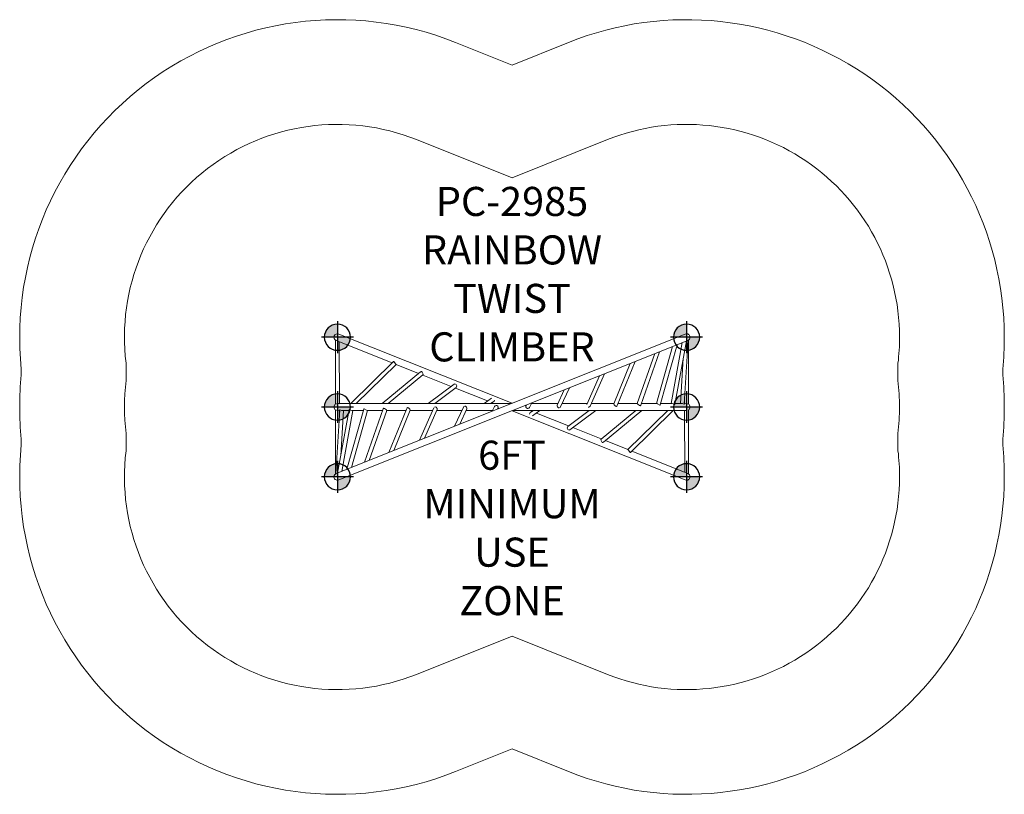
# Model space of a CAD drawing. Units: inches. Extents: x -169 to 169, y -133 to 133.
import ezdxf

# ---------------------------------------------------------------- set-up
doc = ezdxf.new("R2010")
doc.units = ezdxf.units.IN
doc.header["$MEASUREMENT"] = 0
for name, color, linetype in [('0_TEXT_SitePlan_ASTM', 9, 'Continuous'), ('Footings', 32, 'Continuous'), ('GUIDE', 90, 'Continuous'), ('UZ_ASTM', 150, 'Continuous')]:
    doc.layers.add(name, color=color, linetype=linetype)
doc.styles.get("Standard").update_dxf_attribs({"font": 'ROMANS.SHX'})

# ---------------------------------------------------------------- blocks, each defined once
blk = doc.blocks.new('EventFooting')
at = {"layer": 'Footings'}
h = blk.add_hatch(color=256, dxfattribs=at)
h.dxf.hatch_style = 1
edge = h.paths.add_edge_path()
edge.add_line((0, 0), (-4.5, 0))
edge.add_arc((0, 0), 4.5, 90, 180, ccw=False)
edge.add_line((0, 4.5), (0, 0))
h = blk.add_hatch(color=256, dxfattribs=at)
h.dxf.hatch_style = 1
edge = h.paths.add_edge_path()
edge.add_line((0, 0), (4.5, 0))
edge.add_arc((0, 0), 4.5, -90, 0, ccw=False)
edge.add_line((0, -4.5), (0, 0))
blk.add_lwpolyline([(4.5, 0, 1), (-4.5, 0, 1)], format="xyb", close=True, dxfattribs=at)
for points in [[(0, 5.5), (0, -5.5)], [(5.5, 0), (-5.5, 0)]]:
    blk.add_lwpolyline(points, dxfattribs=at)
blk = doc.blocks.new('A2-2985_Rainbow_Twist_Climber_Rev-A_07-05-11-2D')
at = {"linetype": 'Continuous', "lineweight": 0}
for points in [[(-41.17, 15.19), (-60.44, 22.9, -1), (-59.56, 25.1), (0, 1.28)], [(-60.61, 1.02, 0.569934), (-60.61, -1.02)], [(60.61, -1.02, 0.264961), (61.19, 0, 0.264961), (60.61, 1.02)], [(41.17, -15.19), (60.44, -22.9, -0.306678), (61.19, -24, -0.530598), (59.56, -25.1), (0, -1.28)]]:
    blk.add_lwpolyline(points, format="xyb", dxfattribs=at)
blk.add_lwpolyline([(59.56, 25.1), (-60.44, -22.9, 1), (-59.56, -25.1), (60.44, 22.9, 0.306678), (61.19, 24, 0.530598)], format="xyb", close=True, dxfattribs=at)
for points in [[(-60.66, 23.01), (-60.61, 0.99), (-60.61, 0.99)], [(-59.34, 22.46), (-59.29, 1.19)], [(55.18, 20.79), (49.71, 1.19)], [(56.72, 21.41), (50.95, 0.74)], [(59.97, 22.71), (55.99, 0.86), (55.98, 0.83), (55.96, 0.82), (55.02, 1.17), (54.77, 1.17), (54.71, 1.15), (54.7, 1.14)], [(58.53, 22.13), (54.71, 1.19)], [(60.59, 22.97), (59.21, 0.96), (59.21, 0.95), (59.2, 0.95), (58.36, 1.19), (58.34, 1.19)], [(60.66, 23.01), (60.61, 0.99), (60.61, 0.99)], [(49.1, 18.36), (43.07, 1.17)], [(50.72, 19.01), (44.27, 0.61)], [(-55.4, 1.19), (-40.76, 15.6), (-40.68, 15.65), (-40.58, 15.65), (-39.98, 14.85), (-39.84, 14.66), (-39.84, 14.66)], [(-39.84, 14.66), (-53.53, 1.19)], [(-32.08, 11.55), (-39.84, 14.66)], [(40.59, 14.96), (34.98, 1.07)], [(42.28, 15.63), (36.15, 0.46)], [(58.88, 16.74), (57.91, 1.19)], [(-44.63, 1.19), (-31.41, 12.11)], [(-42.57, 1.19), (-30.61, 11.06)], [(-31.41, 12.11), (-31.22, 12.2), (-31.05, 12.18), (-30.83, 12.01), (-30.57, 11.25), (-30.58, 11.11), (-30.61, 11.07)], [(-20.89, 7.08), (-30.69, 11)], [(30.04, 10.74), (25.7, 0.9)], [(31.79, 11.44), (26.87, 0.28)], [(-28.77, 1.19), (-19.91, 7.81)], [(-19.91, 7.81), (-19.62, 7.93), (-19.37, 7.9), (-19.15, 7.72), (-18.99, 7.26), (-19.03, 6.9), (-19.14, 6.74), (-19.16, 6.73)], [(-26.57, 1.19), (-19.16, 6.73)], [(-8.37, 2.07), (-19.46, 6.51)], [(17.98, 5.91), (15.54, 0.67)], [(19.76, 6.63), (16.72, 0.08)], [(-60.6, 0.99), (-59.96, 1.19), (-59.42, 1.07), (-59.41, 1.07)], [(-59.84, 1.18), (-59.94, 1.19)], [(-59.91, 1.19), (-0.23, 1.19)], [(-26.6, 0), (-26.37, 0.04), (-26.06, -0.08), (-25.73, -0.52), (-25.68, -0.79), (-25.7, -0.9)], [(-16.72, -0.08), (-16.5, 0.19), (-16.22, 0.3), (-15.94, 0.25), (-15.64, -0.01), (-15.5, -0.38), (-15.5, -0.5)], [(-9.61, 1.19), (-7.05, 3.01)], [(-7.34, 1.19), (-6.29, 1.94)], [(-6.17, 1.19), (-6.92, 1.49)], [(-6.79, -1.44), (-6.03, 0.16)], [(-6.04, 2.36), (-6.17, 2.05), (-6.29, 1.94)], [(-6.03, 0.16), (-5.8, 0.43), (-5.49, 0.54), (-5.18, 0.49), (-4.91, 0.26), (-4.83, 0.12)], [(-4.81, 0.06), (-4.8, -0.28), (-4.84, -0.41)], [(4.97, -0.34), (4.8, -0.02), (4.81, 0.32), (4.83, 0.39)], [(4.99, 0.72), (4.84, 0.41)], [(6.79, 1.44), (6.03, -0.16)], [(6.67, 1.19), (15.78, 1.19)], [(16.72, 0.08), (16.5, -0.19), (16.22, -0.3), (15.94, -0.25), (15.64, 0.01), (15.5, 0.39), (15.54, 0.65), (15.54, 0.67)], [(17.23, 1.19), (25.83, 1.19)], [(26.87, 0.28), (26.69, 0.05), (26.46, -0.04), (26.2, 0), (26.2, 0)], [(27.27, 1.19), (35.03, 1.19)], [(36.15, 0.46), (36.03, 0.29), (35.86, 0.21), (35.61, 0.25), (35.06, 0.79), (34.97, 1), (34.98, 1.07), (34.98, 1.07)], [(36.45, 1.19), (43.08, 1.19)], [(43.21, 1), (43.07, 1.15), (43.07, 1.16), (43.07, 1.17)], [(44.27, 0.61), (44.2, 0.5), (44.09, 0.44), (43.86, 0.48), (43.25, 0.96)], [(44.47, 1.19), (49.72, 1.19)], [(50.95, 0.74), (50.92, 0.68), (50.86, 0.65), (49.97, 1.1), (49.85, 1.15)], [(51.08, 1.19), (54.89, 1.19)], [(56.05, 1.19), (58.61, 1.19)], [(59.11, 1.19), (59.22, 1.19)], [(59.29, 2.29), (59.29, 1.19)], [(60.6, 0.99), (59.96, 1.19), (59.42, 1.07), (59.41, 1.07)], [(59.84, 1.18), (59.94, 1.19)], [(-60.66, -23.01), (-60.61, -0.99), (-60.61, -0.99)], [(-60.6, -0.99), (-59.96, -1.19), (-59.42, -1.07), (-59.41, -1.07)], [(-60.59, -22.97), (-59.21, -0.96), (-59.21, -0.95), (-59.2, -0.95), (-58.36, -1.19), (-58.34, -1.19)], [(-59.94, -22.7), (-59.97, -22.71), (-59.97, -22.71), (-55.99, -0.86), (-55.98, -0.83), (-55.96, -0.82), (-55.02, -1.17), (-54.77, -1.17), (-54.71, -1.15), (-54.7, -1.14)], [(-59.84, -1.18), (-59.94, -1.19)], [(-59.29, -2.29), (-59.29, -1.19)], [(-59.11, -1.19), (-59.22, -1.19)], [(-58.88, -16.74), (-57.91, -1.19)], [(-56.05, -1.19), (-58.61, -1.19)], [(-58.53, -22.13), (-54.71, -1.19)], [(-56.72, -21.41), (-50.95, -0.74)], [(-55.18, -20.79), (-49.71, -1.19)], [(-51.08, -1.19), (-54.89, -1.19)], [(-50.95, -0.74), (-50.92, -0.68), (-50.86, -0.65), (-49.97, -1.1), (-49.73, -1.19), (-49.72, -1.19)], [(-50.72, -19.01), (-44.27, -0.61)], [(-44.47, -1.19), (-49.72, -1.19)], [(-49.1, -18.36), (-43.07, -1.17), (-43.07, -1.16), (-43.07, -1.15), (-43.14, -1.06)], [(-44.27, -0.61), (-44.2, -0.5), (-44.09, -0.44), (-43.86, -0.48), (-43.17, -1.03)], [(-36.45, -1.19), (-43.08, -1.19)], [(-42.28, -15.63), (-36.15, -0.46)], [(-40.59, -14.96), (-34.98, -1.07)], [(-36.15, -0.46), (-36.03, -0.29), (-35.86, -0.21), (-35.61, -0.25), (-35.06, -0.79), (-34.97, -1), (-34.98, -1.07), (-34.98, -1.07)], [(-27.27, -1.19), (-35.03, -1.19)], [(-31.79, -11.44), (-26.87, -0.28)], [(-30.04, -10.74), (-25.7, -0.9)], [(-17.23, -1.19), (-25.83, -1.19)], [(-19.76, -6.63), (-16.72, -0.08)], [(-17.98, -5.91), (-15.54, -0.67)], [(-6.67, -1.19), (-15.78, -1.19)], [(-15.51, -0.56), (-15.54, -0.66)], [(-4.99, -0.72), (-4.84, -0.41)], [(59.91, -1.19), (0.23, -1.19)], [(6.03, -0.16), (5.8, -0.43), (5.49, -0.54), (5.18, -0.49), (5.07, -0.42)], [(6.03, -2.47), (6.12, -2.13), (6.29, -1.94)], [(6.17, -1.19), (6.92, -1.49)], [(7.35, -1.19), (6.29, -1.94)], [(9.61, -1.19), (7.05, -3.01)], [(8.37, -2.07), (19.46, -6.51)], [(26.57, -1.19), (19.16, -6.73)], [(28.77, -1.19), (19.91, -7.81)], [(42.57, -1.19), (30.61, -11.06)], [(44.63, -1.19), (31.41, -12.11)], [(55.4, -1.19), (40.76, -15.6), (40.68, -15.65), (40.58, -15.65), (39.98, -14.85), (39.84, -14.66), (39.84, -14.66)], [(39.84, -14.66), (53.53, -1.19)], [(59.29, -1.19), (59.34, -22.46)], [(60.61, -0.99), (60.66, -23.01)], [(19.91, -7.81), (19.62, -7.93), (19.37, -7.9), (19.15, -7.72), (18.99, -7.26), (19.03, -6.9), (19.14, -6.74), (19.16, -6.73)], [(20.89, -7.08), (30.69, -11)], [(31.41, -12.11), (31.22, -12.2), (31.04, -12.18), (30.83, -12.01), (30.57, -11.25), (30.58, -11.11), (30.61, -11.07)], [(32.08, -11.55), (39.84, -14.66)]]:
    blk.add_lwpolyline(points, dxfattribs=at)
at = {"layer": 'Footings'}
for p in [(-60, 24), (60, 24), (-60, 0), (60, 0), (-60, -24), (60, -24)]:
    blk.add_blockref('EventFooting', p, dxfattribs=at)

msp = doc.modelspace()

# ---------------------------------------------------------------- linework, layer by layer
at = {"layer": 'GUIDE', "linetype": 'Continuous', "lineweight": 0}
msp.add_lwpolyline([(168.63, -13.01), (168.63, -11.04, 0.025319), (169.19, 0, 0.025319), (168.63, 11.04), (168.63, 13.01, 0.025217), (169.19, 24, 0.530598), (19.45, 125.38), (0, 117.6), (-19.45, 125.38, 0.563353), (-168.63, 13.01), (-168.63, 11.04, 0.05067), (-168.63, -11.04), (-168.63, -13.01, 0.563353), (-19.45, -125.38), (0, -117.6), (19.45, -125.38, 0.530598), (169.19, -24, 0.025217)], format="xyb", close=True, dxfattribs=at)
at = {"layer": 'UZ_ASTM', "linetype": 'Continuous', "lineweight": 0}
msp.add_lwpolyline([(132.64, -15.04), (132.62, -9.07, 0.031061), (133.19, 0, 0.031061), (132.62, 9.07), (132.64, 15.04, 0.030684), (133.19, 24, 0.530598), (32.82, 91.95), (0, 78.83), (-32.82, 91.95, 0.570571), (-132.64, 15.04), (-132.62, 9.07, 0.062183), (-132.62, -9.07), (-132.64, -15.04, 0.570571), (-32.82, -91.95), (0, -78.83), (32.82, -91.95, 0.530598), (133.19, -24, 0.030684)], format="xyb", close=True, dxfattribs=at)

# ---------------------------------------------------------------- block references
msp.add_blockref('A2-2985_Rainbow_Twist_Climber_Rev-A_07-05-11-2D', (0, 0))

# ---------------------------------------------------------------- texts
at = {"layer": '0_TEXT_SitePlan_ASTM', "char_height": 10, "attachment_point": 5}
for s, insert in [('PC-2985\\PRAINBOW TWIST CLIMBER', (0, 45.68)), ('6FT MINIMUM USE ZONE', (0, -41.58))]:
    msp.add_mtext_dynamic_manual_height_columns(s, width=36.0624, gutter_width=1, heights=[0], dxfattribs=dict(at, insert=insert))

doc.saveas('drawing.dxf')
